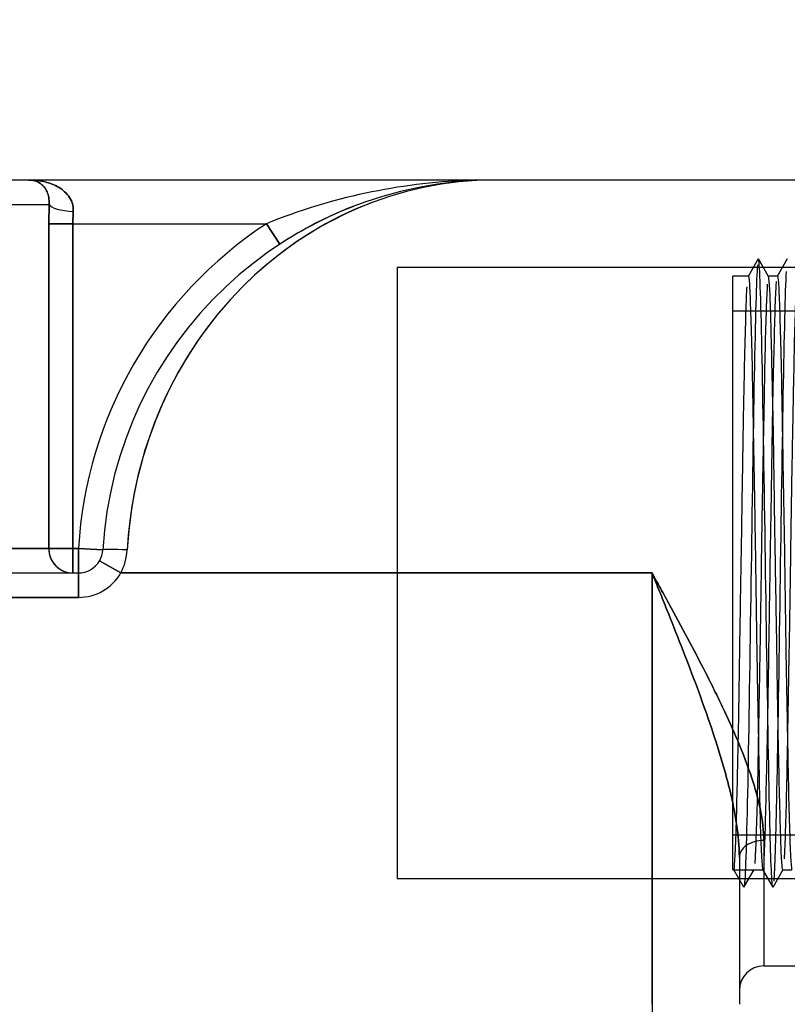
# Model space of a CAD drawing. Units: inches. Extents: x -233 to 190, y -21 to 259.
# Drawn here: x -208 to -206, y 6 to 9 of the extents above; entities that cross this region are included whole.
import ezdxf
from ezdxf.enums import TextEntityAlignment as Align

# ---------------------------------------------------------------- set-up
doc = ezdxf.new("R2010")
doc.units = ezdxf.units.IN
doc.header["$MEASUREMENT"] = 0
doc.layers.add('Default', color=7, linetype='Continuous')
doc.styles.add('SEACAD_Arial', font='arial.ttf')
doc.dimstyles.new('ANSI', dxfattribs={"dimtxt": 1.25, "dimasz": 1.5625, "dimexe": 0.625, "dimexo": 0.625, "dimtad": 0, "dimtih": 1, "dimtoh": 1, "dimdec": 3, "dimzin": 4, "dimdsep": 46, "dimlunit": 5, "dimtxsty": 'SEACAD_Arial', "dimblk1": '_SE_FILLED', "dimblk2": '_SE_FILLED', "dimsah": 1, "dimcen": 0.625, "dimazin": 0, "dimtfac": 1, "dimtdec": 3, "dimtofl": 0, "dimtmove": 0, "dimatfit": 3, "dimfxl": 0, "dimtolj": 1, "dimtzin": 4, "dimarcsym": 0})

# ---------------------------------------------------------------- blocks, each defined once
blk = doc.blocks.new('DMBLK91')
at = {"layer": 'Default', "linetype": 'Continuous'}
for points in [[(-223.7226, -13.1327), (-223.7226, -12.6119), (-225.2851, -12.8723)], [(-185.5619, -13.1327), (-183.9994, -12.8723), (-185.5619, -12.6119)]]:
    blk.add_hatch(color=7, dxfattribs=at).paths.add_polyline_path(points)
at = {"layer": 'Default', "color": 7, "linetype": 'Continuous'}
for p, q in [((-225.2851, 14.9863), (-225.2851, -13.4973)), ((-183.9994, 7.6134), (-183.9994, -13.4973)), ((-225.2851, -12.8723), (-207.8379, -12.8723)), ((-201.4466, -12.8723), (-183.9994, -12.8723))]:
    blk.add_line(p, q, dxfattribs=at)
at = {"layer": 'Default', "color": 7, "linetype": 'Continuous', "style": 'SEACAD_Arial'}
blk.add_text('41 1/4"', height=1.25, dxfattribs=at).set_placement((-207.4004, -12.2473), align=Align.TOP_LEFT)
blk = doc.blocks.new('_SE_FILLED')
at = {"color": 0}
blk.add_line((0, 0), (-1, 0), dxfattribs=at)
blk.add_solid([(0, 0), (-1, -0.1665), (-1, 0.1665), (0, 0)], dxfattribs=at)

msp = doc.modelspace()

# ---------------------------------------------------------------- linework, layer by layer
at = {"layer": 'Default', "color": 7, "linetype": 'Continuous'}
for p, q in [((-207.8658, 8.3964), (-210.3458, 8.3964)), ((-206.5308, 8.3964), (-207.8658, 8.3964)), ((-205.1808, 8.3964), (-206.5308, 8.3964)), ((-210.4158, 8.3264), (-207.8079, 8.3264)), ((-207.809, 8.2714), (-207.8079, 8.3264)), ((-207.8079, 8.3264), (-207.809, 8.2714)), ((-207.7386, 8.3067), (-207.7397, 8.2714)), ((-207.7397, 8.2714), (-207.7386, 8.3067)), ((-207.809, 7.3414), (-207.809, 8.2714)), ((-207.809, 8.2714), (-207.809, 7.3414)), ((-207.7397, 8.2714), (-207.809, 8.2714)), ((-207.809, 8.2714), (-207.7397, 8.2714)), ((-207.7397, 8.2714), (-207.1851, 8.2714)), ((-207.7397, 8.2714), (-207.1851, 8.2714)), ((-207.7397, 7.3414), (-207.7397, 8.2714)), ((-207.7397, 8.2714), (-207.7397, 7.3414)), ((-207.1851, 8.2714), (-207.1467, 8.2129)), ((-207.1467, 8.2129), (-207.1851, 8.2714)), ((-205.7768, 8.1706), (-205.8059, 8.1202)), ((-205.747, 8.1202), (-205.7761, 8.1706)), ((-205.6934, 8.1706), (-205.7226, 8.1203)), ((-206.8108, 8.1464), (-206.8108, 6.3964)), ((-205.1808, 8.1464), (-206.8108, 8.1464)), ((-205.8498, 6.4214), (-205.8498, 8.1214)), ((-205.805, 8.1214), (-205.8498, 8.1214)), ((-205.7218, 8.1214), (-205.7478, 8.1214)), ((-204.9858, 8.0214), (-205.8498, 8.0214)), ((-208.2614, 7.3414), (-207.809, 7.3414)), ((-207.809, 7.3414), (-208.2614, 7.3414)), ((-207.7397, 7.3414), (-207.809, 7.3414)), ((-207.809, 7.3414), (-207.7397, 7.3414)), ((-207.7238, 7.3414), (-207.7397, 7.3414)), ((-207.7397, 7.3414), (-207.7238, 7.3414)), ((-207.7397, 7.3414), (-207.7397, 7.2714)), ((-207.7397, 7.2714), (-207.7397, 7.3414)), ((-207.7238, 7.3414), (-207.6539, 7.3373)), ((-207.7238, 7.3414), (-207.7238, 7.2714)), ((-207.6539, 7.3373), (-207.7238, 7.3414)), ((-207.7238, 7.2714), (-207.7238, 7.3414)), ((-207.6632, 7.3064), (-207.6025, 7.2714)), ((-207.6025, 7.2714), (-207.6632, 7.3064)), ((-208.2162, 7.2714), (-207.7238, 7.2714)), ((-207.7238, 7.2714), (-207.7238, 7.2014)), ((-207.7238, 7.2014), (-207.7238, 7.2714)), ((-206.0808, 7.2714), (-207.6025, 7.2714)), ((-207.6025, 7.2714), (-206.0808, 7.2714)), ((-206.0808, 6.0364), (-206.0808, 7.2714)), ((-206.0808, 7.2714), (-206.0808, 5.9232)), ((-207.7238, 7.2014), (-208.4156, 7.2014)), ((-208.4156, 7.2014), (-207.7238, 7.2014)), ((-205.8498, 6.5214), (-204.9858, 6.5214)), ((-205.7608, 6.5052), (-205.7608, 6.1464)), ((-205.8308, 6.4576), (-205.8308, 6.0364)), ((-205.8498, 6.4214), (-205.8469, 6.4214)), ((-205.8469, 6.4214), (-205.7892, 6.4214)), ((-205.8181, 6.3714), (-205.8469, 6.4214)), ((-205.7892, 6.4214), (-205.8181, 6.3714)), ((-205.8178, 6.3717), (-205.7886, 6.4221)), ((-205.7892, 6.4214), (-205.7635, 6.4214)), ((-205.7642, 6.4222), (-205.7351, 6.3718)), ((-205.7344, 6.3718), (-205.7053, 6.4222)), ((-205.7059, 6.4214), (-205.6802, 6.4214)), ((-206.8108, 6.3964), (-205.1808, 6.3964)), ((-205.7608, 6.1464), (-205.1808, 6.1464))]:
    msp.add_line(p, q, dxfattribs=at)
for centre, radius, start, end in [((-206.5308, 7.2714), 1.125, 90, 176.6418), ((-206.5442, 6.6919), 1.7046, 92.1367, 112.0835), ((-206.5442, 6.6919), 1.7046, 92.1367, 112.0835), ((-206.5308, 7.2714), 1.125, 111.1215, 123.1942), ((-206.5308, 7.2714), 1.195, 123.1942, 176.6418), ((-206.5308, 7.2714), 1.195, 123.1942, 176.6418), ((-207.7238, 7.3414), 0.07, 330, 356.6418), ((-207.7404, 7.3457), 0.1566, 331.6833, 356.9287), ((-207.7404, 7.3457), 0.1566, 331.6827, 356.9293), ((-207.7238, 7.3414), 0.07, 270, 330), ((-207.7238, 7.3414), 0.07, 330, 335.1573), ((-207.7238, 7.3414), 0.14, 270, 330), ((-207.7238, 7.3414), 0.14, 270, 330), ((-205.7608, 6.0764), 0.07, 90, 180)]:
    msp.add_arc(centre, radius, start, end, dxfattribs=at)
for centre, major_axis, ratio, start_param, end_param in [((-206.5308, 7.2714), (0, 1.125), 0.937778, 0, 1.512185), ((-207.7386, 8.3264), (-0.0699, 0.0028), 0.281841, 0.14177, 1.582133), ((-207.7386, 8.3264), (-0.0699, 0.0028), 0.281841, 0.14177, 1.582133), ((-206.5308, 7.2714), (0, -1.125), 0.937778, 3.484667, 4.653778), ((-207.7397, 7.3414), (0, 0.07), 0.989966, 1.570796, 3.141593), ((-207.7397, 7.3414), (0, -0.07), 0.989966, 4.712389, 6.283185), ((-207.584, 7.3332), (0.0699, -0.0041), 0.058477, 1.574228, 3.141593), ((-207.584, 7.3332), (-0.0699, 0.0041), 0.058477, 4.71582, 6.283185), ((-205.7608, 6.4576), (0.07, 0), 0.681071, 1.570796, 3.141593), ((-205.7608, 6.4576), (0.07, 0), 0.681071, 1.570796, 3.141593)]:
    msp.add_ellipse(centre, major_axis=major_axis, ratio=ratio, start_param=start_param, end_param=end_param, dxfattribs=at)
for points, knots in [([(-207.8658, 8.3964), (-207.8517, 8.3964), (-207.8377, 8.3951), (-207.8105, 8.3892), (-207.7974, 8.3848), (-207.779, 8.3749), (-207.773, 8.3711), (-207.762, 8.3621), (-207.7569, 8.357), (-207.748, 8.3452), (-207.7443, 8.3385), (-207.7405, 8.3272), (-207.7396, 8.3233), (-207.7385, 8.3152), (-207.7383, 8.311), (-207.7386, 8.3067)], [0, 0, 0, 0, 0.25, 0.25, 0.5, 0.5, 0.625, 0.625, 0.75, 0.75, 0.875, 0.875, 0.9375, 0.9375, 1, 1, 1, 1]), ([(-207.7386, 8.3067), (-207.7383, 8.311), (-207.7385, 8.3152), (-207.7396, 8.3233), (-207.7405, 8.3272), (-207.7443, 8.3385), (-207.748, 8.3452), (-207.7569, 8.357), (-207.762, 8.3621), (-207.773, 8.3711), (-207.779, 8.3749), (-207.7974, 8.3848), (-207.8105, 8.3892), (-207.8377, 8.3951), (-207.8517, 8.3964), (-207.8658, 8.3964)], [0, 0, 0, 0, 0.0625, 0.0625, 0.125, 0.125, 0.25, 0.25, 0.375, 0.375, 0.5, 0.5, 0.75, 0.75, 1, 1, 1, 1]), ([(-207.8079, 8.3264), (-207.8073, 8.3341), (-207.8078, 8.3408), (-207.81, 8.3528), (-207.8116, 8.358), (-207.8155, 8.3671), (-207.8178, 8.371), (-207.8227, 8.3777), (-207.8254, 8.3805), (-207.8337, 8.3879), (-207.8397, 8.3912), (-207.8493, 8.3944), (-207.8525, 8.3952), (-207.8591, 8.3962), (-207.8625, 8.3964), (-207.8658, 8.3964)], [0, 0, 0, 0, 0.125, 0.125, 0.25, 0.25, 0.375, 0.375, 0.5, 0.5, 0.75, 0.75, 0.875, 0.875, 1, 1, 1, 1]), ([(-207.8658, 8.3964), (-207.8625, 8.3964), (-207.8591, 8.3962), (-207.8525, 8.3952), (-207.8493, 8.3944), (-207.8397, 8.3912), (-207.8337, 8.3879), (-207.8254, 8.3805), (-207.8227, 8.3777), (-207.8178, 8.371), (-207.8155, 8.3671), (-207.8116, 8.358), (-207.81, 8.3528), (-207.8078, 8.3408), (-207.8073, 8.3341), (-207.8079, 8.3264)], [0, 0, 0, 0, 0.125, 0.125, 0.25, 0.25, 0.5, 0.5, 0.625, 0.625, 0.75, 0.75, 0.875, 0.875, 1, 1, 1, 1]), ([(-205.779, 8.1539), (-205.7796, 8.1466), (-205.7801, 8.1369), (-205.7838, 8.0578), (-205.7869, 7.9176), (-205.7932, 7.5556), (-205.7963, 7.3354), (-205.8025, 6.9181), (-205.8056, 6.7227), (-205.8118, 6.4489), (-205.815, 6.3714), (-205.8181, 6.3714)], [0, 0, 0, 0, 0.042991, 0.042991, 0.282243, 0.282243, 0.521495, 0.521495, 0.760748, 0.760748, 1, 1, 1, 1]), ([(-205.7351, 6.3718), (-205.7378, 6.3766), (-205.7406, 6.4404), (-205.7464, 6.68), (-205.7495, 6.8686), (-205.7558, 7.2811), (-205.7589, 7.5035), (-205.7651, 7.8777), (-205.7682, 8.0279), (-205.7729, 8.1464), (-205.7745, 8.1678), (-205.7761, 8.1706)], [0, 0, 0, 0, 0.2012053, 0.2012053, 0.4291019, 0.4291019, 0.6569984, 0.6569984, 0.884895, 0.884895, 1, 1, 1, 1]), ([(-205.805, 8.1214), (-205.8043, 8.1214), (-205.8036, 8.1179), (-205.8019, 8.0998), (-205.801, 8.0796), (-205.7987, 8.0221), (-205.7974, 7.9855), (-205.795, 7.8966), (-205.794, 7.8452), (-205.7919, 7.7315), (-205.7909, 7.6681), (-205.7885, 7.5363), (-205.7872, 7.4663), (-205.7849, 7.3239), (-205.7839, 7.2524), (-205.7819, 7.1088), (-205.7808, 7.0385), (-205.7783, 6.9045), (-205.7771, 6.8398), (-205.7749, 6.7229), (-205.7739, 6.6692), (-205.7718, 6.5762), (-205.7706, 6.5372), (-205.7681, 6.4745), (-205.767, 6.4516), (-205.7652, 6.4284), (-205.7646, 6.423), (-205.7639, 6.4218)], [0, 0, 0, 0, 0.050079, 0.050079, 0.131494, 0.131494, 0.212908, 0.212908, 0.294323, 0.294323, 0.375738, 0.375738, 0.457152, 0.457152, 0.538567, 0.538567, 0.619982, 0.619982, 0.701396, 0.701396, 0.782811, 0.782811, 0.864225, 0.864225, 0.94564, 0.94564, 1, 1, 1, 1]), ([(-205.706, 6.4216), (-205.7066, 6.4215), (-205.7072, 6.4239), (-205.7089, 6.4374), (-205.71, 6.4539), (-205.712, 6.5023), (-205.7129, 6.5335), (-205.7149, 6.6095), (-205.7161, 6.6545), (-205.7184, 6.7539), (-205.7195, 6.8096), (-205.7214, 6.9277), (-205.7223, 6.9898), (-205.7243, 7.1199), (-205.7255, 7.1869), (-205.7278, 7.3204), (-205.7289, 7.3883), (-205.7308, 7.519), (-205.7317, 7.5821), (-205.7337, 7.7038), (-205.7349, 7.76), (-205.7372, 7.8633), (-205.7383, 7.9105), (-205.7402, 7.9908), (-205.7411, 8.0248), (-205.7432, 8.0783), (-205.7443, 8.0974), (-205.7462, 8.1158), (-205.7468, 8.1199), (-205.7475, 8.1211)], [0, 0, 0, 0, 0.0419419, 0.0419419, 0.1179303, 0.1179303, 0.1939187, 0.1939187, 0.2699071, 0.2699071, 0.3458955, 0.3458955, 0.4218839, 0.4218839, 0.4978723, 0.4978723, 0.5738607, 0.5738607, 0.6498491, 0.6498491, 0.7258375, 0.7258375, 0.8018259, 0.8018259, 0.8778143, 0.8778143, 0.9538027, 0.9538027, 1, 1, 1, 1]), ([(-205.6969, 8.135), (-205.6999, 8.0771), (-205.7029, 7.95), (-205.709, 7.6068), (-205.7122, 7.3894), (-205.7184, 6.9688), (-205.7215, 6.7673), (-205.7271, 6.5036), (-205.7296, 6.4226), (-205.7321, 6.3889)], [0, 0, 0, 0, 0.256904, 0.256904, 0.521852, 0.521852, 0.7868, 0.7868, 1, 1, 1, 1]), ([(-205.7217, 8.1214), (-205.7207, 8.1214), (-205.7197, 8.1149), (-205.7178, 8.087), (-205.7169, 8.0632), (-205.7146, 7.9981), (-205.7133, 7.9578), (-205.7109, 7.8633), (-205.7099, 7.8084), (-205.7079, 7.6901), (-205.7068, 7.6252), (-205.7044, 7.4898), (-205.7031, 7.42), (-205.7008, 7.2759), (-205.6999, 7.2039), (-205.6978, 7.0625), (-205.6967, 6.9923), (-205.6942, 6.8616), (-205.693, 6.7991), (-205.6908, 6.6866), (-205.6899, 6.6366), (-205.6878, 6.5494), (-205.6865, 6.5137), (-205.6841, 6.4588), (-205.6829, 6.4396), (-205.6813, 6.4242), (-205.6807, 6.4215), (-205.6802, 6.4215)], [0, 0, 0, 0, 0.0676998, 0.0676998, 0.1484476, 0.1484476, 0.2291953, 0.2291953, 0.309943, 0.309943, 0.3906908, 0.3906908, 0.4714385, 0.4714385, 0.5521862, 0.5521862, 0.632934, 0.632934, 0.7136817, 0.7136817, 0.7944294, 0.7944294, 0.8751772, 0.8751772, 0.9559249, 0.9559249, 1, 1, 1, 1]), ([(-205.8469, 6.4214), (-205.8447, 6.4214), (-205.842, 6.459), (-205.839, 6.5643), (-205.838, 6.6068), (-205.8356, 6.7064), (-205.8343, 6.7626), (-205.832, 6.8843), (-205.831, 6.951), (-205.829, 7.0877), (-205.8279, 7.1592), (-205.8254, 7.3031), (-205.8242, 7.3744), (-205.822, 7.5156), (-205.821, 7.5841), (-205.8189, 7.7124), (-205.8177, 7.7735), (-205.8153, 7.8817), (-205.8141, 7.9302), (-205.8119, 8.012), (-205.811, 8.0449), (-205.8096, 8.0777), (-205.8092, 8.0849), (-205.8088, 8.0911)], [0, 0, 0, 0, 0.176592, 0.176592, 0.264888, 0.264888, 0.353183, 0.353183, 0.441479, 0.441479, 0.529775, 0.529775, 0.618071, 0.618071, 0.706367, 0.706367, 0.794663, 0.794663, 0.882959, 0.882959, 0.971254, 0.971254, 1, 1, 1, 1]), ([(-205.7507, 8.0983), (-205.751, 8.0938), (-205.7513, 8.0888), (-205.7526, 8.0632), (-205.7538, 8.036), (-205.756, 7.9671), (-205.7571, 7.9258), (-205.759, 7.8325), (-205.7599, 7.7793), (-205.762, 7.6659), (-205.7632, 7.6055), (-205.7655, 7.4772), (-205.7665, 7.4118), (-205.7685, 7.2786), (-205.7693, 7.2103), (-205.7714, 7.0783), (-205.7726, 7.0131), (-205.7749, 6.8884), (-205.7759, 6.8301), (-205.7779, 6.7211), (-205.7788, 6.6709), (-205.7808, 6.5839), (-205.782, 6.5458), (-205.7843, 6.4846), (-205.7853, 6.4613), (-205.7864, 6.4434), (-205.7865, 6.4416), (-205.7867, 6.4398)], [0, 0, 0, 0, 0.024993, 0.024993, 0.11264, 0.11264, 0.200288, 0.200288, 0.287935, 0.287935, 0.375583, 0.375583, 0.46323, 0.46323, 0.550878, 0.550878, 0.638525, 0.638525, 0.726173, 0.726173, 0.81382, 0.81382, 0.901468, 0.901468, 0.989115, 0.989115, 1, 1, 1, 1]), ([(-205.7601, 6.4485), (-205.7598, 6.4527), (-205.7595, 6.4573), (-205.758, 6.4845), (-205.7569, 6.5148), (-205.7549, 6.5922), (-205.7539, 6.6383), (-205.7515, 6.7429), (-205.7502, 6.8023), (-205.7479, 6.9279), (-205.7469, 6.9958), (-205.7449, 7.1354), (-205.7438, 7.2064), (-205.7413, 7.3509), (-205.7401, 7.4224), (-205.7379, 7.5608), (-205.7369, 7.6286), (-205.7349, 7.753), (-205.7336, 7.8113), (-205.7312, 7.9146), (-205.73, 7.9593), (-205.7279, 8.0346), (-205.7269, 8.064), (-205.7254, 8.0934), (-205.7249, 8.1006), (-205.7244, 8.1062)], [0, 0, 0, 0, 0.021793, 0.021793, 0.11573, 0.11573, 0.209666, 0.209666, 0.303603, 0.303603, 0.39754, 0.39754, 0.491477, 0.491477, 0.585414, 0.585414, 0.67935, 0.67935, 0.773287, 0.773287, 0.867224, 0.867224, 0.961161, 0.961161, 1, 1, 1, 1]), ([(-205.6665, 8.1094), (-205.6666, 8.1081), (-205.6667, 8.1067), (-205.6678, 8.0921), (-205.6689, 8.0715), (-205.6713, 8.0154), (-205.6724, 7.9798), (-205.6744, 7.8971), (-205.6753, 7.849), (-205.6772, 7.7434), (-205.6784, 7.6864), (-205.6807, 7.5641), (-205.6818, 7.4996), (-205.6838, 7.3686), (-205.6847, 7.3005), (-205.6866, 7.1669), (-205.6878, 7.1009), (-205.6901, 6.971), (-205.6912, 6.9094), (-205.6932, 6.7931), (-205.6941, 6.7382), (-205.6961, 6.6408), (-205.6972, 6.5974), (-205.6995, 6.5235), (-205.7006, 6.4938), (-205.7019, 6.4646), (-205.7022, 6.4586), (-205.7025, 6.4532)], [0, 0, 0, 0, 0.010061, 0.010061, 0.097708, 0.097708, 0.185355, 0.185355, 0.273002, 0.273002, 0.360649, 0.360649, 0.448296, 0.448296, 0.535943, 0.535943, 0.62359, 0.62359, 0.711237, 0.711237, 0.798885, 0.798885, 0.886532, 0.886532, 0.974179, 0.974179, 1, 1, 1, 1]), ([(-206.0808, 7.2714), (-206.0738, 7.254), (-206.0666, 7.2363), (-206.0525, 7.2013), (-206.0454, 7.1838), (-206.0244, 7.1313), (-206.0105, 7.0963), (-205.9694, 6.9914), (-205.9433, 6.9222), (-205.9079, 6.8197), (-205.8967, 6.7857), (-205.8812, 6.735), (-205.8763, 6.7181), (-205.8669, 6.6844), (-205.8625, 6.6675), (-205.8503, 6.6172), (-205.8435, 6.5844), (-205.8338, 6.52), (-205.8308, 6.4884), (-205.8308, 6.4576)], [0, 0, 0, 0, 0.0625, 0.0625, 0.125, 0.125, 0.25, 0.25, 0.5, 0.5, 0.625, 0.625, 0.6875, 0.6875, 0.75, 0.75, 0.875, 0.875, 1, 1, 1, 1]), ([(-206.0808, 7.2714), (-206.0763, 7.2631), (-206.0717, 7.2547), (-206.0625, 7.2381), (-206.0579, 7.2298), (-206.0442, 7.2048), (-206.0352, 7.1882), (-206.0081, 7.1385), (-205.9902, 7.1055), (-205.9551, 7.0395), (-205.9379, 7.0066), (-205.9129, 6.9571), (-205.9046, 6.9406), (-205.8886, 6.9078), (-205.8808, 6.8915), (-205.8579, 6.8428), (-205.8436, 6.8107), (-205.8174, 6.747), (-205.8055, 6.7155), (-205.79, 6.6685), (-205.7853, 6.6529), (-205.777, 6.6222), (-205.7734, 6.6071), (-205.7644, 6.5623), (-205.7608, 6.5334), (-205.7608, 6.5052)], [0, 0, 0, 0, 0.03125, 0.03125, 0.0625, 0.0625, 0.125, 0.125, 0.25, 0.25, 0.375, 0.375, 0.4375, 0.4375, 0.5, 0.5, 0.625, 0.625, 0.75, 0.75, 0.8125, 0.8125, 0.875, 0.875, 1, 1, 1, 1]), ([(-205.7608, 6.5052), (-205.7608, 6.5334), (-205.7644, 6.5623), (-205.7734, 6.6071), (-205.777, 6.6222), (-205.7853, 6.6529), (-205.79, 6.6685), (-205.8055, 6.7155), (-205.8174, 6.747), (-205.8436, 6.8107), (-205.8579, 6.8428), (-205.8808, 6.8915), (-205.8886, 6.9078), (-205.9046, 6.9406), (-205.9129, 6.9571), (-205.9379, 7.0066), (-205.9551, 7.0395), (-205.9902, 7.1055), (-206.0081, 7.1385), (-206.0352, 7.1882), (-206.0442, 7.2048), (-206.0579, 7.2298), (-206.0625, 7.2381), (-206.0717, 7.2547), (-206.0763, 7.2631), (-206.0808, 7.2714)], [0, 0, 0, 0, 0.125, 0.125, 0.1875, 0.1875, 0.25, 0.25, 0.375, 0.375, 0.5, 0.5, 0.5625, 0.5625, 0.625, 0.625, 0.75, 0.75, 0.875, 0.875, 0.9375, 0.9375, 0.96875, 0.96875, 1, 1, 1, 1]), ([(-205.8308, 6.4576), (-205.8308, 6.4884), (-205.8338, 6.52), (-205.8435, 6.5844), (-205.8503, 6.6172), (-205.8625, 6.6675), (-205.8669, 6.6844), (-205.8763, 6.7181), (-205.8812, 6.735), (-205.8967, 6.7857), (-205.9079, 6.8197), (-205.9433, 6.9222), (-205.9694, 6.9914), (-206.0105, 7.0963), (-206.0244, 7.1313), (-206.0454, 7.1838), (-206.0525, 7.2013), (-206.0666, 7.2363), (-206.0738, 7.254), (-206.0808, 7.2714)], [0, 0, 0, 0, 0.125, 0.125, 0.25, 0.25, 0.3125, 0.3125, 0.375, 0.375, 0.5, 0.5, 0.75, 0.75, 0.875, 0.875, 0.9375, 0.9375, 1, 1, 1, 1])]:
    msp.add_open_spline(points, degree=3, knots=knots, dxfattribs=at)
msp.add_open_spline([(-205.7889, 6.4217), (-205.789, 6.4215), (-205.7891, 6.4214), (-205.7892, 6.4214)], degree=3, dxfattribs=at)

# ---------------------------------------------------------------- dimensions: what is measured, and where the dimension line sits
dim = msp.add_linear_dim(base=(-183.9994, -12.8723), p1=(-225.2851, 16.7939), p2=(-183.9994, 8.2384), text='\\A1;<>', dimstyle='ANSI', override={"dimpost": '"'}, dxfattribs=at)
dim.commit()
dim.dimension.update_dxf_attribs({"geometry": 'DMBLK91', "text_midpoint": (-204.6422, -12.8723), "dimtype": 160})

doc.saveas('drawing.dxf')
